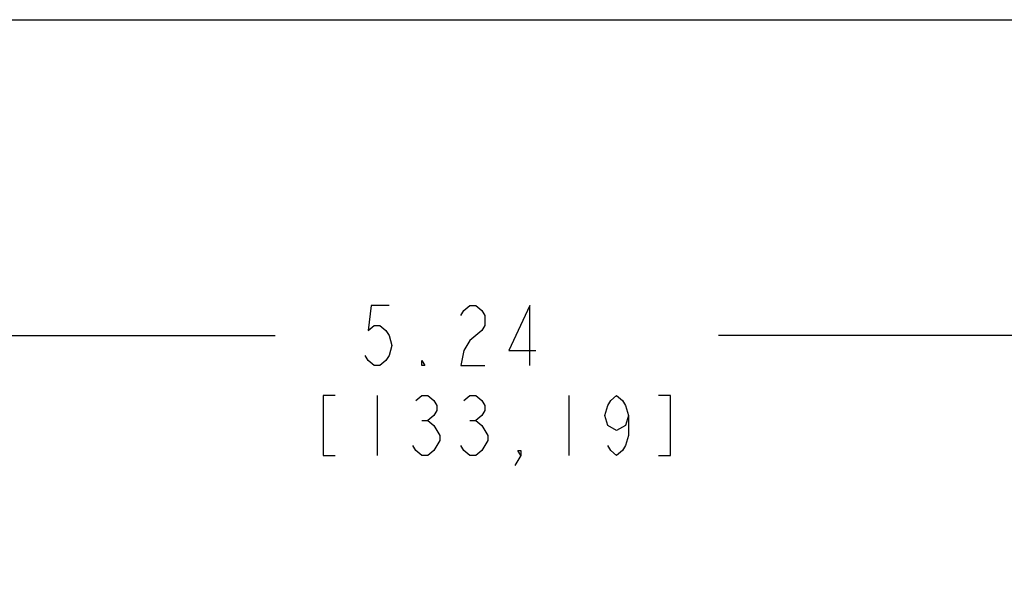
# Model space of a CAD drawing. Units: inches. Extents: x 0 to 17, y 0 to 11.
# Drawn here: x 3.1 to 5.7, y 9.5 to 11 of the extents above; entities that cross this region are included whole.
import ezdxf

# ---------------------------------------------------------------- set-up
doc = ezdxf.new("R2010")
doc.units = ezdxf.units.IN
doc.header["$LTSCALE"] = 0.935
doc.header["$MEASUREMENT"] = 0
doc.layers.get('0').update_dxf_attribs({"linetype": 'CONTINUOUS'})
doc.styles.get("Standard").update_dxf_attribs({"font": 'txt', "width": 0.8})
doc.dimstyles.new('DIMSTYLE_1', dxfattribs={"dimtxt": 0.15625, "dimasz": 0.1875, "dimexe": 0.125, "dimexo": 0.0625, "dimgap": 0.078125, "dimtad": 0, "dimtih": 1, "dimtoh": 1, "dimzin": 4, "dimdsep": 46, "dimtxsty": 'STANDARD', "dimblk": '_FILLED', "dimblk1": '_FILLED', "dimblk2": '_FILLED', "dimcen": 0.09, "dimazin": 1, "dimtfac": 1, "dimtofl": 0, "dimtmove": 0, "dimatfit": 3, "dimldrblk": '_FILLED', "dimfxl": 1, "dimtolj": 1, "dimtzin": 4, "dimarcsym": 0})

# ---------------------------------------------------------------- blocks, each defined once
blk = doc.blocks.new('_FILLED')
at = {"color": 0, "linetype": 'BYBLOCK'}
blk.add_solid([(0, 0), (-1, 0.167), (-1, -0.167)], dxfattribs=at)
blk = doc.blocks.new('*D2')
at = {"color": 2, "linetype": 'CONTINUOUS'}
for p, q in [((1.719, 9.4124), (1.719, 10.3019)), ((6.9626, 8.4161), (6.9626, 10.3019)), ((1.719, 10.1769), (3.7627, 10.1769)), ((6.9626, 10.1769), (4.9189, 10.1769))]:
    blk.add_line(p, q, dxfattribs=at)
at = {"color": 2, "linetype": 'CONTINUOUS', "xscale": 0.1875, "yscale": 0.1875, "zscale": 0.1875, "rotation": 180}
blk.add_blockref('_FILLED', (1.719, 10.1769), dxfattribs=at)
at = {"color": 2, "linetype": 'CONTINUOUS', "xscale": 0.1875, "yscale": 0.1875, "zscale": 0.1875}
blk.add_blockref('_FILLED', (6.9626, 10.1769), dxfattribs=at)
at = {"color": 2, "linetype": 'CONTINUOUS', "insert": (4.1533, 10.255), "char_height": 0.15625, "width": 1.5, "attachment_point": 2, "line_spacing_factor": 0.9}
blk.add_mtext('{\\ftxt;\\W0.0001;\\H0.0001;\\~}{\\ftxt;\\W4.0;\\H0.15625; }{\\ftxt;\\W0.0001;\\H0.0001;\\~}\\P{\\ftxt;\\W0.0001;\\H0.0001;\\~}{\\ftxt;\\W0.8;\\H0.15625; }{\\ftxt;\\W0.0001;\\H0.0001;\\~}{\\ftxt;\\W0.0001;\\H0.0001;\\~}{\\ftxt;\\W4.8;\\H0.15625; }{\\ftxt;\\W0.0001;\\H0.0001;\\~}{\\ftxt;\\W0.0001;\\H0.0001;\\~}{\\ftxt;\\W0.8;\\H0.15625; }{\\ftxt;\\W0.0001;\\H0.0001;\\~}', dxfattribs=at)

msp = doc.modelspace()

# ---------------------------------------------------------------- linework, layer by layer
at = {"color": 7, "linetype": 'CONTINUOUS'}
msp.add_line((0, 11), (17, 11), dxfattribs=at)
at = {"color": 2, "linetype": 'CONTINUOUS'}
for p, q in [((4.0283, 10.0207), (4.0283, 9.8644)), ((4.5283, 10.0207), (4.5283, 9.8644)), ((4.1455, 9.9555), (4.1611, 9.9555)), ((4.2705, 9.9555), (4.2861, 9.9555))]:
    msp.add_line(p, q, dxfattribs=at)
for points in [[(4.0596, 10.255), (4.0127, 10.255), (4.0049, 10.1899), (4.0205, 10.2029), (4.0361, 10.2029), (4.0517, 10.1899), (4.0596, 10.1769), (4.0674, 10.1509), (4.0596, 10.1248), (4.0517, 10.1118), (4.0361, 10.0988), (4.0205, 10.0988), (4.0049, 10.1118), (3.9971, 10.1248)], [(4.2471, 10.229), (4.2549, 10.242), (4.2705, 10.255), (4.2861, 10.255), (4.3017, 10.242), (4.3096, 10.229), (4.3096, 10.2029), (4.3017, 10.1899), (4.2705, 10.1639)], [(4.4267, 10.0988), (4.4267, 10.255), (4.3721, 10.1378), (4.4424, 10.1378)], [(4.2705, 10.1639), (4.2549, 10.1378), (4.2471, 10.0988), (4.3096, 10.0988)], [(4.1533, 10.0988), (4.1455, 10.0988), (4.1455, 10.1118), (4.1533, 10.0988)], [(3.9189, 10.0207), (3.8877, 10.0207), (3.8877, 9.8644), (3.9189, 9.8644)], [(4.1299, 10.0076), (4.1455, 10.0207), (4.1611, 10.0207), (4.1767, 10.0076), (4.1846, 9.9946), (4.1846, 9.9816), (4.1767, 9.9686), (4.1611, 9.9555), (4.1767, 9.9425)], [(4.2549, 10.0076), (4.2705, 10.0207), (4.2861, 10.0207), (4.3017, 10.0076), (4.3096, 9.9946), (4.3096, 9.9816), (4.3017, 9.9686), (4.2861, 9.9555), (4.3017, 9.9425), (4.3096, 9.9295), (4.3174, 9.9165), (4.3174, 9.9035), (4.3096, 9.8904), (4.3017, 9.8774), (4.2861, 9.8644), (4.2705, 9.8644), (4.2549, 9.8774), (4.2471, 9.8904)], [(4.6846, 9.9686), (4.6767, 9.9425), (4.6533, 9.9295), (4.6299, 9.9425), (4.6221, 9.9686), (4.6299, 9.9946), (4.6377, 10.0076), (4.6533, 10.0207), (4.6689, 10.0076), (4.6767, 9.9946), (4.6846, 9.9686), (4.6846, 9.9165), (4.6767, 9.8904), (4.6689, 9.8774), (4.6533, 9.8644), (4.6377, 9.8774), (4.6299, 9.8904)], [(4.7627, 9.8644), (4.7939, 9.8644), (4.7939, 10.0207), (4.7627, 10.0207)], [(4.1767, 9.9425), (4.1924, 9.9165), (4.1924, 9.9035)], [(4.1924, 9.9035), (4.1767, 9.8774), (4.1611, 9.8644), (4.1455, 9.8644), (4.1299, 9.8774), (4.1221, 9.8904)], [(4.4033, 9.8644), (4.3955, 9.8774), (4.4033, 9.8774), (4.4033, 9.8644), (4.3877, 9.8384)]]:
    msp.add_lwpolyline(points, dxfattribs=at)

# ---------------------------------------------------------------- dimensions: what is measured, and where the dimension line sits
dim = msp.add_linear_dim(base=(6.9626, 10.1769), p1=(1.719, 9.3499), p2=(6.9626, 8.3536), text='{\\ftxt;\\W0.0001;\\H0.0001;\\~}{\\ftxt;\\W4.0;\\H0.15625; }{\\ftxt;\\W0.0001;\\H0.0001;\\~}\\P{\\ftxt;\\W0.0001;\\H0.0001;\\~}{\\ftxt;\\W0.8;\\H0.15625; }{\\ftxt;\\W0.0001;\\H0.0001;\\~}{\\ftxt;\\W0.0001;\\H0.0001;\\~}{\\ftxt;\\W4.8;\\H0.15625; }{\\ftxt;\\W0.0001;\\H0.0001;\\~}{\\ftxt;\\W0.0001;\\H0.0001;\\~}{\\ftxt;\\W0.8;\\H0.15625; }{\\ftxt;\\W0.0001;\\H0.0001;\\~}', dimstyle='DIMSTYLE_1', dxfattribs=at)
dim.commit()
dim.dimension.update_dxf_attribs({"geometry": '*D2', "text_midpoint": (4.7158, 9.8644), "dimtype": 160})

doc.saveas('drawing.dxf')
